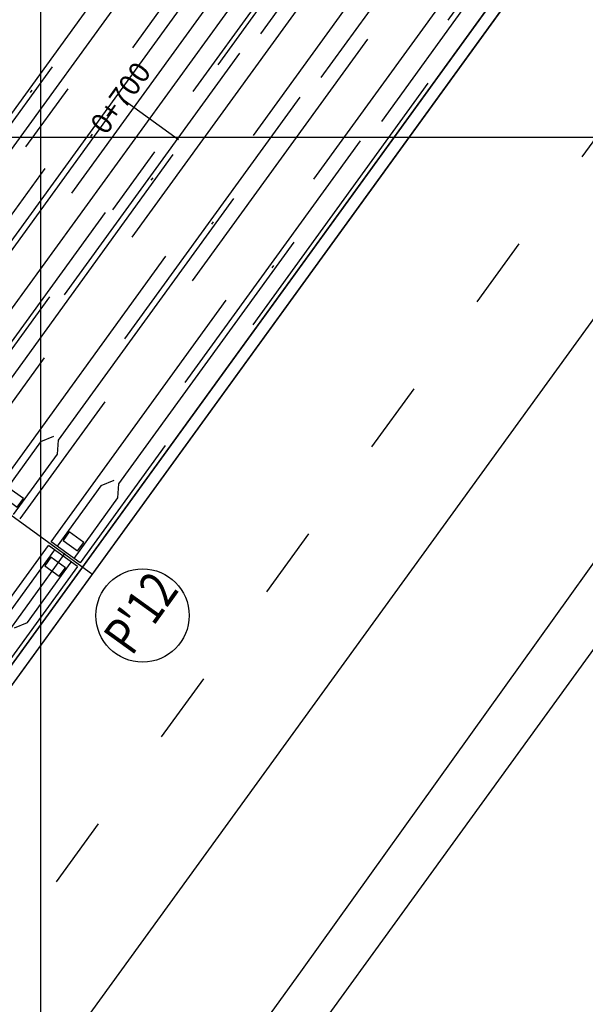
# Model space of a CAD drawing. Units: metres. Extents: x 241886 to 272603, y 8661449 to 8669241.
# Drawn here: x 259499 to 259518, y 8665571 to 8665604 of the extents above; entities that cross this region are included whole.
import ezdxf
from ezdxf.enums import TextEntityAlignment as Align

# ---------------------------------------------------------------- set-up
doc = ezdxf.new("R2010")
doc.units = ezdxf.units.M
for name, pattern in [('ACAD_ISO03W100', [30, 12, -18]), ('DASHDOT', [25.4, 12.7, -6.35, 0, -6.35]), ('DASHED', [0.75, 0.5, -0.25])]:
    doc.linetypes.add(name, pattern=pattern)
for name, color, linetype in [('0 CASCO BD', 252, 'Continuous'), ('0 NW Mr', 7, 'Continuous'), ('01_PTO', 7, 'Continuous'), ('Cuadricula Coordenadas', 5, 'Continuous'), ('Señalizacion', 252, 'Continuous'), ('TOp_Limite Propiedad', 252, 'Continuous'), ('TOP_Veredas', 252, 'Continuous')]:
    doc.layers.add(name, color=color, linetype=linetype)
doc.layers.add('BARANDA SOMBRA', color=7, linetype='Continuous', true_color=0x8c8c8c)
doc.styles.add('500-TITULO', font='txt', dxfattribs={"height": 2})
doc.styles.add('DATOS-02', font='romand.shx')

# ---------------------------------------------------------------- blocks, each defined once
blk = doc.blocks.new('LOTES')
at = {"layer": 'TOP_Veredas', "elevation": 25.8259623492576, "flags": 128}
blk.add_lwpolyline([(269718.4850077907, 8665797.854385711), (269689.0301854501, 8665814.61940666), (269690.1747592741, 8665816.630332787), (269688.7304895754, 8665817.432315689), (269687.187388314, 8665818.289178384), (269686.2793608278, 8665818.344785444), (269685.2100649069, 8665818.307314867), (269684.4503110874, 8665818.138661798), (269683.5123556447, 8665817.829480762), (269682.4507844115, 8665817.479551885), (269681.8052526081, 8665816.864449343), (269680.5496324655, 8665815.267454367), (269683.0139254243, 8665813.740878541), (269661.0601145637, 8665783.708023973), (269642.2028235308, 8665757.045925433), (269627.9442375, 8665737.410819361), (269613.3027043466, 8665717.015706047), (269589.4503384334, 8665683.776563445), (269570.0335361015, 8665657.325252425), (269552.2006835624, 8665632.50204955), (269533.4656624137, 8665606.615315337), (269508.7566316786, 8665572.13080358), (269482.753048346, 8665536.120132731)], dxfattribs=at)
blk = doc.blocks.new('LOTESS')
at = {"layer": 'TOp_Limite Propiedad', "elevation": 24.33447830671085, "flags": 128}
blk.add_lwpolyline([(269502.8946547065, 8665497.252516588), (269472.5429558438, 8665519.482622394), (269624.9366568353, 8665729.545583453), (269654.2101915528, 8665708.094268173)], dxfattribs=at)
at = {"layer": 'TOP_Veredas', "linetype": 'Continuous'}
blk.add_blockref('LOTES', (-0.00288748275488615, 8.961744606494904e-05), dxfattribs=at)
blk = doc.blocks.new('HACHT VIADUCTO 01')
at = {"layer": 'BARANDA SOMBRA'}
for points in [[(-386.244217487314, -890.8690630700439), (-6.951787704456365, -368.0425513554364, 0.0006952909790477476), (-1.07592975613079, -359.9193750713021, 0.001388043717631264), (1.856697280454682, -355.8293374497443, 0.002780309188502536), (6.70425559769501, -348.9481868539006, 0.00346971213091832), (10.52674026912428, -343.3754668422043, 0.004865332072246559), (15.01974809184321, -336.5852635595948, 0.005551429840317402), (18.83982386495336, -330.5421591904014, 0.006950378441103602), (22.97355541525758, -323.6258735470474, 0.007633215150641857), (26.55889834437403, -317.2092971950769, 0.004962505508188689), (28.61420801421627, -313.3030416741967, 0.004962505508188689)], [(28.78193611223833, -313.8512041177601, -0.004501264085537779), (26.91102260214393, -317.3990562725812, -0.007633215150117096), (23.31972268255777, -323.8262936640531, -0.006950378441375546), (19.18028618945391, -330.752124439925, -0.005551429840391533), (15.35546448311652, -336.8027365561575, -0.00486533207228943), (10.85816107541905, -343.5994316823781, -0.003469712130314115), (7.032536223501666, -349.1767296958715, -0.002780309188648699), (2.182415985356783, -356.0615169592202, -0.001388043717702745), (-0.7515051650989335, -360.1533594410866, -0.0006952909790200457), (-6.62801511559519, -368.277437094599), (-385.9204448989185, -891.1039488110691, 0.0004744239473329317)]]:
    blk.add_lwpolyline(points, format="xyb", dxfattribs=at)
blk = doc.blocks.new('MARINA VIA 2')
at = {"layer": '0 NW Mr', "color": 253, "linetype": 'Continuous', "lineweight": -3, "true_color": 0xb0b0b0}
blk.add_line((249374.9320849171, 8665423.201916078), (249754.2245146949, 8665946.028427787), dxfattribs=at)
at = {"layer": '0 NW Mr', "color": 253, "linetype": 'DASHDOT', "lineweight": -3, "ltscale": 2, "true_color": 0xb0b0b0}
for p, q in [((249522.0769552239, 8665632.416302795), (249492.598615121, 8665591.782581659)), ((249524.1005339043, 8665630.948266922), (249494.6221938013, 8665590.314545786)), ((249526.1241125843, 8665629.480231049), (249496.6457724814, 8665588.846509913)), ((249528.1476912646, 8665628.012195176), (249498.6693511617, 8665587.37847404)), ((249530.171269945, 8665626.544159302), (249500.6929298421, 8665585.910438167)), ((249500.8108371868, 8665586.072980544), (249471.3339465544, 8665545.438207908))]:
    blk.add_line(p, q, dxfattribs=at)
at = {"layer": '0 NW Mr', "color": 253, "true_color": 0xb0b0b0}
for p, q in [((249504.6120075342, 8665599.912534298), (249502.669372001, 8665601.321848737)), ((249501.7052348522, 8665585.374187369), (249488.8045485973, 8665594.733888447))]:
    blk.add_line(p, q, dxfattribs=at)
at = {"layer": '0 NW Mr', "color": 253, "linetype": 'DASHED', "lineweight": -3, "ltscale": 20, "true_color": 0xb0b0b0}
blk.add_line((249501.2293366166, 8665585.628056187), (249500.2579939596, 8665586.3326791), dxfattribs=at)
at = {"layer": '0 NW Mr', "color": 253, "linetype": 'DASHED', "ltscale": 20, "true_color": 0xb0b0b0}
blk.add_line((249501.3171178897, 8665585.749061354), (249500.3458003695, 8665586.453718914), dxfattribs=at)
at = {"layer": '0 NW Mr', "color": 253, "linetype": 'Continuous', "lineweight": -3, "true_color": 0xb0b0b0}
for points in [[(249381.2543123026, 8665420.00106629), (249759.7535455425, 8665941.695062226, 0.0005006731265220983), (249764.4575792507, 8665948.192415433, 0.0009993273666349728), (249766.8091541645, 8665951.461080737, 0.002002010018406248), (249770.7102126539, 8665956.952750672, 0.002497997802711037), (249773.8023229324, 8665961.389678694, 0.003503340694732104), (249777.4643814858, 8665966.781255426, 0.003996694930829143), (249780.6084863849, 8665971.563033998, 0.005004672142955552), (249784.0552732443, 8665977.016541956, 0.005495425421797927), (249787.0943635443, 8665982.056299137, 0.006506010849024223), (249790.2846700389, 8665987.645941518, 0.0069941950890542), (249793.1155268545, 8665992.932395676, 0.1055708330943918), (249816.0605554267, 8666076.722700952, 0.006994195030231396), (249816.3179481098, 8666082.7138692, 0.006506010814803062), (249816.4205054691, 8666089.149056798, 0.005495425187986873), (249816.3730305447, 8666095.034035003, 0.00500467192454657), (249816.1855331656, 8666101.482750643, 0.003996694931910049), (249815.9162614021, 8666107.199243827, 0.003503340669359963), (249815.5119733313, 8666113.704343671, 0.002497997817645499)], [(249381.5780765128, 8665419.766169), (249760.0773097525, 8665941.460164936, 0.000500673126540052), (249764.7818132381, 8665947.958167015, 0.0009993273664470872), (249767.134321922, 8665951.22813025, 0.002002010018530512), (249771.0372354397, 8665956.72241158, 0.002497997802429832), (249774.1316308966, 8665961.162618648, 0.003503340694470168), (249777.7968388746, 8665966.558832215, 0.003996694930911467), (249780.9444569512, 8665971.345953878, 0.005004672142598098), (249784.395521827, 8665976.806230515, 0.005495425421334508), (249787.439152513, 8665981.853517069, 0.006506010848091069), (249790.6346188024, 8665987.452199776, 0.006994195089050104), (249793.4707581535, 8665992.74851875, 0.1055708330949862), (249816.4599075384, 8666076.699943736, 0.006994195029643739), (249816.7177805305, 8666082.702291833, 0.006506010815487132), (249816.8205037594, 8666089.14788729, 0.005495425187732302), (249816.7729579077, 8666095.041657623, 0.005004671924733336), (249816.5852278143, 8666101.498377154, 0.003996694932432124), (249816.3156551703, 8666107.221257865, 0.003503340669594054), (249815.9110194058, 8666113.731952192, 0.002497997817171399)]]:
    blk.add_lwpolyline(points, format="xyb", dxfattribs=at)
at = {"layer": '0 NW Mr', "color": 253, "linetype": 'DASHED', "lineweight": -3, "ltscale": 20, "true_color": 0xb0b0b0}
for points in [[(249492.2514856483, 8665592.325862406), (249521.5241212606, 8665632.676021071)], [(249521.7264790713, 8665632.529217396), (249520.2584425434, 8665630.505639235), (249520.2259144517, 8665630.035063216), (249494.3591237246, 8665594.379605891), (249493.9218798666, 8665594.202637073), (249492.4538432707, 8665592.179058867)], [(249493.0204451815, 8665591.76800865), (249494.4884817762, 8665593.791586863), (249494.521009643, 8665594.262162631), (249520.3878004098, 8665629.917619897), (249520.8250444559, 8665630.09458902), (249522.2879094976, 8665632.111038683)], [(249522.4954387844, 8665631.971363513), (249493.222803455, 8665591.621204637)], [(249494.2750643287, 8665590.857826533), (249523.547699941, 8665631.207985198)], [(249523.7500577517, 8665631.061181523), (249522.2820212239, 8665629.037603362), (249522.2494931321, 8665628.567027343), (249496.382702405, 8665592.911570018), (249495.945458547, 8665592.7346012), (249494.477421951, 8665590.711022994)], [(249495.0440238619, 8665590.299972776), (249496.5120604566, 8665592.32355099), (249496.5445883234, 8665592.794126758), (249522.4113790902, 8665628.449584024), (249522.8486231363, 8665628.626553146), (249524.3114881779, 8665630.64300281)], [(249524.5190174647, 8665630.50332764), (249495.2463821353, 8665590.153168764)], [(249496.2986430088, 8665589.38979066), (249525.571278621, 8665629.739949325)], [(249525.7736364317, 8665629.59314565), (249524.3055999039, 8665627.569567489), (249524.2730718121, 8665627.098991472), (249498.4062810851, 8665591.443534147), (249497.9690372271, 8665591.266565327), (249496.5010006311, 8665589.24298712)], [(249497.0676025419, 8665588.831936903), (249498.5356391367, 8665590.855515117), (249498.5681670035, 8665591.326090885), (249524.4349577702, 8665626.981548153), (249524.8722018164, 8665627.158517273), (249526.335066858, 8665629.174966937)], [(249526.5425961448, 8665629.035291767), (249497.2699608154, 8665588.685132891)], [(249498.3222216892, 8665587.921754787), (249527.5948573013, 8665628.271913452)], [(249527.797215112, 8665628.125109777), (249526.3291785843, 8665626.101531615), (249526.2966504925, 8665625.6309556), (249500.4298597655, 8665589.975498274), (249499.9926159075, 8665589.798529454), (249498.5245793114, 8665587.774951247)], [(249499.0911812222, 8665587.36390103), (249500.559217817, 8665589.387479244), (249500.5917456838, 8665589.858055012), (249526.4585364506, 8665625.51351228), (249526.8957804968, 8665625.6904814), (249528.3586455383, 8665627.706931064)], [(249528.5661748251, 8665627.567255894), (249499.2935394957, 8665587.217097018)], [(249500.3458003695, 8665586.453718914), (249529.6184359817, 8665626.803877579)], [(249529.8207937924, 8665626.657073904), (249528.3527572646, 8665624.633495742), (249528.3202291728, 8665624.162919726), (249502.4534384458, 8665588.507462401), (249502.0161945878, 8665588.33049358), (249500.5481579918, 8665586.306915374)], [(249501.1147599026, 8665585.895865157), (249502.5827964974, 8665587.91944337), (249502.6153243642, 8665588.39001914), (249528.4821151309, 8665624.045476407), (249528.9193591771, 8665624.222445527), (249530.3822242187, 8665626.23889519)], [(249530.5897535055, 8665626.09922002), (249501.3171181761, 8665585.749061145)], [(249470.9867977025, 8665545.981476272), (249500.2579939593, 8665586.3326791)], [(249500.4603570065, 8665586.185882643), (249498.992392663, 8665584.162252115), (249498.9598813573, 8665583.691674938), (249473.0943625181, 8665548.035294939), (249472.657124973, 8665547.85831052), (249471.1891605614, 8665545.83467995)], [(249471.7557771344, 8665545.423649944), (249473.2237415449, 8665547.447280522), (249473.2562526257, 8665547.917857453), (249499.1217715046, 8665583.574237393), (249499.5590092378, 8665583.751222111), (249501.0218023494, 8665585.767723957)], [(249501.2293366184, 8665585.628056189), (249471.9581406445, 8665545.276853152)]]:
    blk.add_lwpolyline(points, dxfattribs=at)
at = {"layer": '0 NW Mr', "color": 253, "lineweight": -3, "true_color": 0xb0b0b0}
for points in [[(249499.4177189281, 8665587.899156582), (249498.9320600436, 8665588.251485191), (249498.72653502, 8665587.968184179), (249499.2121939046, 8665587.615855567)], [(249501.4412976084, 8665586.431120709), (249500.9556387239, 8665586.783449318), (249500.7501137004, 8665586.500148306), (249501.2357725849, 8665586.147819694)], [(249500.8250249937, 8665585.58161281), (249500.3393535416, 8665585.933924096), (249500.1338386254, 8665585.65061575), (249500.6195100775, 8665585.298304463)]]:
    blk.add_lwpolyline(points, close=True, dxfattribs=at)
at = {"layer": '0 NW Mr', "color": 253, "true_color": 0xb0b0b0}
blk.add_circle((249503.4116657323, 8665583.984987907, 6.665967532626382e-05), 1.562499667077506, dxfattribs=at)
at = {"layer": '0 NW Mr', "color": 253, "true_color": 0xb0b0b0, "style": '500-TITULO', "width": 0.8}
blk.add_text("P'12", height=1.249999733662005, rotation=54.24790137904644, dxfattribs=at).set_placement((249503.8540362793, 8665583.714832123, 6.665967532626382e-05), align=Align.CENTER)
at = {"layer": '0 NW Mr', "color": 253, "linetype": 'Continuous', "lineweight": -3, "true_color": 0xb0b0b0, "insert": (249503.1331762346, 8665600.985374916), "char_height": 0.7000000000000001, "attachment_point": 8, "rotation": 54.04042184571128, "style": 'DATOS-02'}
blk.add_mtext('0+700', dxfattribs=at)

msp = doc.modelspace()

# ---------------------------------------------------------------- linework, layer by layer
at = {"layer": '01_PTO', "color": 253, "true_color": 0xb3b3b3}
msp.add_lwpolyline([(259368.9944363394, 8665386.789490735), (259372.3816586102, 8665392.479898443), (259765.4376426865, 8665934.237791058, 0.0004999998388709888), (259770.1574912946, 8665940.756969806, 0.001000000380189186), (259772.550024808, 8665944.082557706, 0.002000001352524602), (259776.5229269571, 8665949.675317135, 0.002500006632910356), (259779.7106649304, 8665954.249423979, 0.003500010423761217), (259783.4969800974, 8665959.823861402, 0.00400002492461683), (259786.7863306394, 8665964.826467307, 0.005000034361399475), (259790.4031450779, 8665970.548875462, 0.00550006287267199), (259793.6289121755, 8665975.898088656, 0.006500079243665286), (259797.0251052448, 8665981.848294908, 0.007000126362602476), (259800.07246775, 8665987.538898163, 0.1055743101874075), (259824.8023586221, 8666077.849574598, 0.007000126499259815), (259825.0792655078, 8666084.29881536, 0.006500079385405448), (259825.1882636543, 8666091.149158502), (259825.6559428431, 8666100.796830561)], format="xyb", dxfattribs=at)
at = {"layer": 'Cuadricula Coordenadas', "color": 8}
for p, q in [((259500, 8664167.095808746), (259500, 8668314.352744395)), ((258157.1815644854, 8665600), (261049.1382157602, 8665600))]:
    msp.add_line(p, q, dxfattribs=at)
at = {"layer": 'Señalizacion', "linetype": 'ACAD_ISO03W100', "ltscale": 0.2}
for points in [[(259351.3497442333, 8665359.076182868), (259352.3939761298, 8665361.680006688, -0.06163987783703292), (259373.6829163736, 8665400.233503012), (259762.5228958729, 8665936.180381808, 0.0006944441526160287), (259768.4177755184, 8665944.329213794, 0.001388890252039887), (259771.398474286, 8665948.485967498, 0.002777781240398357), (259776.3304491173, 8665955.486342523, 0.003472239703806522), (259780.2642684923, 8665961.220874384, 0.004861139510629818), (259784.9011858134, 8665968.227894751, 0.005555622916364405), (259788.8874989453, 8665974.533360457, 0.00694453634689712), (259793.21363711, 8665981.770789832, 0.00763905715915373), (259797.0064948873, 8665988.55799425, 0.009027990487915676), (259800.9147475616, 8665996.13409126, 0.009722561117134576), (259804.3246503933, 8666003.400544874, 0.07616477309013726), (259820.3804378342, 8666062.03440751, 0.02414853369138585), (259821.8743037982, 8666084.587548058, 0.00688184954607773)], [(259372.6656768007, 8665424.846116262), (259751.9581065852, 8665947.67262798, 0.0001700501365430445)], [(259375.5796300958, 8665422.732144598), (259754.8720598849, 8665945.558656324, 0.0001700501365631546)]]:
    msp.add_lwpolyline(points, format="xyb", dxfattribs=at)

# ---------------------------------------------------------------- block references
at = {"layer": '0 CASCO BD'}
msp.add_blockref('LOTESS', (-10000, 0), dxfattribs=at)
at = {"layer": '0 NW Mr', "color": 4}
msp.add_blockref('MARINA VIA 2', (10000, 0), dxfattribs=at)
at = {"layer": 'BARANDA SOMBRA'}
msp.add_blockref('HACHT VIADUCTO 01', (259766.8423227046, 8666309.960478695), dxfattribs=at)

doc.saveas('drawing.dxf')
